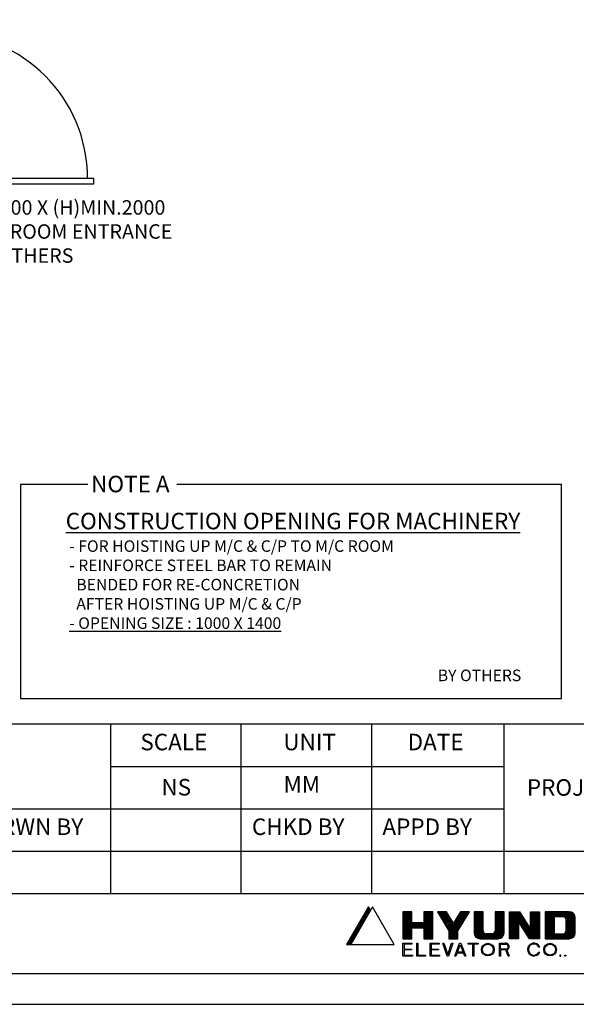
# Model space of a CAD drawing. Units: millimetres. Extents: x 15864 to 142760, y -120845 to 107212.
# Drawn here: x 36396 to 39095, y -58143 to -53371 of the extents above; entities that cross this region are included whole.
import ezdxf

# ---------------------------------------------------------------- set-up
doc = ezdxf.new("R2010")
doc.units = ezdxf.units.MM
doc.layers.get('0').update_dxf_attribs({"lineweight": 30})
doc.layers.add('AM_5', color=3, linetype='Continuous', lineweight=25)
doc.layers.add('문자', color=4, linetype='Continuous', lineweight=30)
doc.styles.get("Standard").update_dxf_attribs({"font": 'iso.shx', "height": 75, "bigfont": 'whgtxt.shx'})

# ---------------------------------------------------------------- blocks, each defined once
blk = doc.blocks.new('A$C254849D0')
for p, q in [((200, 775), (0.4, 775)), ((200, 756.2), (0.4, 756.2)), ((122.9, 26.1), (122.9, 730.1)), ((0, 0), (192.6, 0)), ((199.6, -30.9), (0, -30.9))]:
    blk.add_line(p, q)
for points in [[(149, 756.2), (149, 730.1), (61.9, 730.1), (61.9, 756.2)], [(149, 0), (149, 26.1), (61.9, 26.1), (61.9, 0)], [(149, 0), (883, 0), (883, 26.1), (149, 26.1)]]:
    blk.add_lwpolyline(points)
blk.add_lwpolyline([(88.1, 730.1), (88.1, 26.1)], close=True)
blk.add_arc((149, 26.2), 703.9, 0, 90)
at = {"layer": 'AM_5', "insert": (278.2, -79), "char_height": 70, "width": 1363.11, "attachment_point": 1}
blk.add_mtext('(W)900 X (H)MIN.2000\\PM/C ROOM ENTRANCE \\PBY OTHERS', dxfattribs=at)

msp = doc.modelspace()

# ---------------------------------------------------------------- linework, layer by layer
for p, q in [((30038.124, -56784.839), (43315.938, -56784.839)), ((36837.523, -57606.147), (36837.523, -56784.839)), ((37470.615, -57606.147), (37470.615, -56784.839)), ((38103.707, -57606.147), (38103.707, -56784.839)), ((38744.672, -57606.147), (38744.672, -56784.839)), ((36837.523, -56990.166), (38743.304, -56990.166)), ((36179.046, -57195.493), (38744.672, -57195.493)), ((36179.046, -57400.82), (41263.772, -57400.82)), ((36179.046, -57606.147), (43315.938, -57606.147)), ((38075.089, -57725.656), (38075.089, -57691.31)), ((38080.792, -57715.777), (38080.792, -57681.432)), ((38086.496, -57705.899), (38086.496, -57671.553)), ((38092.199, -57696.02), (38092.199, -57679.333)), ((38254.592, -57695.063), (38298.249, -57695.063)), ((38356.46, -57695.063), (38400.117, -57695.063)), ((38424.16, -57698.935), (38430.938, -57694.832)), ((38427.113, -57703.814), (38441.953, -57694.832)), ((38430.066, -57708.693), (38452.967, -57694.832)), ((38433.02, -57713.573), (38463.982, -57694.832)), ((38509.609, -57733.885), (38574.131, -57694.832)), ((38515.977, -57723.364), (38563.116, -57694.832)), ((38522.345, -57712.842), (38552.101, -57694.832)), ((38528.714, -57702.321), (38541.086, -57694.832)), ((38643.199, -57695.063), (38599.541, -57695.063)), ((38643.199, -57786.998), (38643.199, -57694.832)), ((38745.067, -57695.063), (38701.409, -57695.063)), ((38772.016, -57695.063), (38820.67, -57695.063)), ((38873.884, -57695.063), (38917.541, -57695.063)), ((38947.729, -57694.832), (38947.729, -57825.805)), ((38953.432, -57694.832), (38953.432, -57825.805)), ((38959.136, -57694.832), (38959.136, -57825.805)), ((38964.839, -57694.832), (38964.839, -57825.805)), ((38970.543, -57694.832), (38970.543, -57825.805)), ((38976.246, -57694.832), (38976.246, -57825.805)), ((38981.95, -57694.832), (38981.95, -57825.805)), ((38987.653, -57694.832), (38987.653, -57825.805)), ((38993.357, -57694.832), (38993.357, -57719.086)), ((38999.06, -57694.832), (38999.06, -57719.086)), ((39004.764, -57694.832), (39004.764, -57719.086)), ((39010.468, -57694.832), (39010.468, -57719.086)), ((39016.171, -57694.832), (39016.171, -57719.086)), ((39021.875, -57694.832), (39021.875, -57719.086)), ((39027.578, -57694.832), (39027.578, -57719.086)), ((39033.282, -57694.832), (39033.282, -57719.162)), ((39038.985, -57694.832), (39038.985, -57720.981)), ((39044.689, -57694.832), (39044.689, -57726.871)), ((39050.392, -57694.832), (39050.392, -57825.805)), ((39056.096, -57694.832), (39056.096, -57825.805)), ((39061.799, -57694.846), (39061.799, -57825.792)), ((38046.571, -57775.05), (38046.571, -57740.704)), ((38052.275, -57765.171), (38052.275, -57730.826)), ((38057.978, -57755.293), (38057.978, -57720.947)), ((38063.682, -57745.414), (38063.682, -57711.068)), ((38069.385, -57735.535), (38069.385, -57701.189)), ((38254.592, -57700.766), (38298.249, -57700.766)), ((38254.592, -57706.47), (38298.249, -57706.47)), ((38254.592, -57712.173), (38298.249, -57712.173)), ((38254.592, -57717.877), (38298.249, -57717.877)), ((38254.592, -57723.58), (38298.249, -57723.58)), ((38254.592, -57729.284), (38298.249, -57729.284)), ((38254.592, -57734.987), (38298.249, -57734.987)), ((38254.592, -57740.691), (38298.249, -57740.691)), ((38356.46, -57700.766), (38400.117, -57700.766)), ((38356.46, -57706.47), (38400.117, -57706.47)), ((38356.46, -57712.173), (38400.117, -57712.173)), ((38356.46, -57717.877), (38400.117, -57717.877)), ((38356.46, -57723.58), (38400.117, -57723.58)), ((38356.46, -57729.284), (38400.117, -57729.284)), ((38356.46, -57734.987), (38400.117, -57734.987)), ((38356.46, -57740.691), (38400.117, -57740.691)), ((38435.973, -57718.452), (38467.925, -57699.113)), ((38438.926, -57723.332), (38470.878, -57703.992)), ((38441.88, -57728.211), (38473.832, -57708.871)), ((38444.833, -57733.09), (38476.785, -57713.751)), ((38447.786, -57737.97), (38479.738, -57718.63)), ((38450.739, -57742.849), (38482.692, -57723.51)), ((38453.693, -57747.728), (38485.645, -57728.389)), ((38456.646, -57752.608), (38488.598, -57733.268)), ((38459.599, -57757.487), (38491.552, -57738.148)), ((38462.553, -57762.366), (38494.505, -57743.027)), ((38468.459, -57772.125), (38565.771, -57713.226)), ((38471.413, -57777.005), (38559.403, -57723.747)), ((38474.366, -57781.884), (38553.034, -57734.269)), ((38503.241, -57744.406), (38572.139, -57702.705)), ((38643.199, -57700.766), (38599.541, -57700.766)), ((38643.199, -57706.47), (38599.541, -57706.47)), ((38643.199, -57712.173), (38599.541, -57712.173)), ((38643.199, -57717.877), (38599.541, -57717.877)), ((38643.199, -57723.58), (38599.541, -57723.58)), ((38643.199, -57729.284), (38599.541, -57729.284)), ((38643.199, -57734.987), (38599.541, -57734.987)), ((38643.199, -57740.691), (38599.541, -57740.691)), ((38745.067, -57700.766), (38701.409, -57700.766)), ((38745.067, -57706.47), (38701.409, -57706.47)), ((38745.067, -57712.173), (38701.409, -57712.173)), ((38745.067, -57717.877), (38701.409, -57717.877)), ((38745.067, -57723.58), (38701.409, -57723.58)), ((38745.067, -57729.284), (38701.409, -57729.284)), ((38745.067, -57734.987), (38701.409, -57734.987)), ((38745.067, -57740.691), (38701.409, -57740.691)), ((38772.016, -57700.766), (38824.283, -57700.766)), ((38772.016, -57706.47), (38827.896, -57706.47)), ((38772.016, -57712.173), (38831.509, -57712.173)), ((38772.016, -57717.877), (38835.121, -57717.877)), ((38772.016, -57723.58), (38838.734, -57723.58)), ((38772.016, -57729.284), (38842.347, -57729.284)), ((38772.016, -57734.987), (38845.96, -57734.987)), ((38772.016, -57740.691), (38849.572, -57740.691)), ((38873.884, -57700.766), (38917.541, -57700.766)), ((38873.884, -57706.47), (38917.541, -57706.47)), ((38873.884, -57712.173), (38917.541, -57712.173)), ((38873.884, -57717.877), (38917.541, -57717.877)), ((38873.884, -57723.58), (38917.541, -57723.58)), ((38873.884, -57729.284), (38917.541, -57729.284)), ((38873.884, -57734.987), (38917.541, -57734.987)), ((38873.884, -57740.691), (38917.541, -57740.691)), ((39046.359, -57786.998), (39046.359, -57733.639)), ((39067.503, -57695.589), (39067.503, -57825.049)), ((39073.206, -57697.557), (39073.206, -57823.081)), ((39078.91, -57701.065), (39078.91, -57819.573)), ((39084.613, -57707.046), (39084.613, -57813.591)), ((39090.016, -57796.7), (39090.016, -57723.937)), ((38018.054, -57824.444), (38018.054, -57790.098)), ((38023.757, -57814.565), (38023.757, -57780.22)), ((38029.461, -57804.687), (38029.461, -57770.341)), ((38035.164, -57794.808), (38035.164, -57760.462)), ((38040.868, -57784.929), (38040.868, -57750.583)), ((38254.592, -57746.394), (38298.249, -57746.394)), ((38254.592, -57752.098), (38400.117, -57752.098)), ((38254.592, -57757.802), (38400.117, -57757.802)), ((38254.592, -57763.505), (38400.117, -57763.505)), ((38254.592, -57769.209), (38400.117, -57769.209)), ((38254.592, -57774.912), (38298.249, -57774.912)), ((38254.592, -57780.616), (38298.249, -57780.616)), ((38254.592, -57786.319), (38298.249, -57786.319)), ((38356.46, -57746.394), (38400.117, -57746.394)), ((38356.46, -57774.912), (38400.117, -57774.912)), ((38356.46, -57780.616), (38400.117, -57780.616)), ((38356.46, -57786.319), (38400.117, -57786.319)), ((38465.506, -57767.246), (38497.458, -57747.906)), ((38477.319, -57786.763), (38546.666, -57744.79)), ((38477.461, -57793.344), (38540.298, -57755.311)), ((38477.461, -57800.011), (38533.93, -57765.833)), ((38477.461, -57806.678), (38527.562, -57776.354)), ((38477.461, -57813.345), (38521.194, -57786.875)), ((38643.199, -57746.394), (38599.541, -57746.394)), ((38643.199, -57752.098), (38599.541, -57752.098)), ((38643.199, -57757.802), (38599.541, -57757.802)), ((38643.199, -57763.505), (38599.541, -57763.505)), ((38643.199, -57769.209), (38599.541, -57769.209)), ((38643.199, -57774.912), (38599.541, -57774.912)), ((38643.199, -57780.616), (38599.541, -57780.616)), ((38643.199, -57786.319), (38599.541, -57786.319)), ((38745.067, -57746.394), (38701.409, -57746.394)), ((38745.067, -57752.098), (38701.409, -57752.098)), ((38745.067, -57757.802), (38701.409, -57757.802)), ((38745.067, -57763.505), (38701.409, -57763.505)), ((38745.067, -57769.209), (38701.409, -57769.209)), ((38745.067, -57774.912), (38701.409, -57774.912)), ((38745.067, -57780.616), (38701.409, -57780.616)), ((38745.067, -57786.319), (38701.409, -57786.319)), ((38772.016, -57746.394), (38815.674, -57746.394)), ((38772.016, -57752.098), (38815.674, -57752.098)), ((38772.016, -57757.802), (38815.674, -57757.802)), ((38772.016, -57763.505), (38815.674, -57763.505)), ((38772.016, -57769.209), (38815.674, -57769.209)), ((38772.016, -57774.912), (38815.674, -57774.912)), ((38772.016, -57780.616), (38815.674, -57780.616)), ((38772.016, -57786.319), (38815.674, -57786.319)), ((38818.732, -57746.394), (38853.185, -57746.394)), ((38822.345, -57752.098), (38856.798, -57752.098)), ((38825.958, -57757.802), (38860.411, -57757.802)), ((38829.571, -57763.505), (38864.023, -57763.505)), ((38833.183, -57769.209), (38867.636, -57769.209)), ((38836.796, -57774.912), (38871.249, -57774.912)), ((38840.409, -57780.616), (38917.541, -57780.616)), ((38844.022, -57786.319), (38917.541, -57786.319)), ((38873.884, -57746.394), (38917.541, -57746.394)), ((38873.884, -57752.098), (38917.541, -57752.098)), ((38873.884, -57757.802), (38917.541, -57757.802)), ((38873.884, -57763.505), (38917.541, -57763.505)), ((38873.884, -57769.209), (38917.541, -57769.209)), ((38873.884, -57774.912), (38917.541, -57774.912)), ((37995.239, -57853.758), (37995.239, -57829.614)), ((38000.943, -57853.758), (38000.943, -57819.735)), ((38006.646, -57844.202), (38006.646, -57809.856)), ((38012.35, -57834.323), (38012.35, -57799.977)), ((38254.592, -57792.023), (38298.249, -57792.023)), ((38254.592, -57797.726), (38298.249, -57797.726)), ((38254.592, -57803.43), (38298.249, -57803.43)), ((38254.592, -57809.133), (38298.249, -57809.133)), ((38254.592, -57814.837), (38298.249, -57814.837)), ((38254.592, -57820.54), (38298.249, -57820.54)), ((38356.46, -57792.023), (38400.117, -57792.023)), ((38356.46, -57797.726), (38400.117, -57797.726)), ((38356.46, -57803.43), (38400.117, -57803.43)), ((38356.46, -57809.133), (38400.117, -57809.133)), ((38356.46, -57814.837), (38400.117, -57814.837)), ((38356.46, -57820.54), (38400.117, -57820.54)), ((38477.461, -57820.012), (38521.119, -57793.587)), ((38478.904, -57825.805), (38521.119, -57800.254)), ((38489.919, -57825.805), (38521.119, -57806.921)), ((38500.934, -57825.805), (38521.119, -57813.588)), ((38511.949, -57825.805), (38521.119, -57820.255)), ((38644.094, -57792.023), (38599.541, -57792.023)), ((38647.918, -57797.726), (38599.559, -57797.726)), ((38744.278, -57803.43), (38600.33, -57803.43)), ((38742.278, -57809.133), (38602.33, -57809.133)), ((38738.725, -57814.837), (38605.883, -57814.837)), ((38732.658, -57820.54), (38611.95, -57820.54)), ((38628.646, -57825.805), (38715.962, -57825.805)), ((38686.857, -57801.551), (38657.751, -57801.551)), ((38745.049, -57797.726), (38696.69, -57797.726)), ((38745.067, -57792.023), (38700.514, -57792.023)), ((38772.016, -57792.023), (38815.674, -57792.023)), ((38772.016, -57797.726), (38815.674, -57797.726)), ((38772.016, -57803.43), (38815.674, -57803.43)), ((38772.016, -57809.133), (38815.674, -57809.133)), ((38772.016, -57814.837), (38815.674, -57814.837)), ((38772.016, -57820.54), (38815.674, -57820.54)), ((38847.634, -57792.023), (38917.541, -57792.023)), ((38851.247, -57797.726), (38917.541, -57797.726)), ((38854.86, -57803.43), (38917.541, -57803.43)), ((38858.473, -57809.133), (38917.541, -57809.133)), ((38862.085, -57814.837), (38917.541, -57814.837)), ((38865.698, -57820.54), (38917.541, -57820.54)), ((38993.357, -57801.551), (38993.357, -57825.805)), ((38999.06, -57801.551), (38999.06, -57825.805)), ((39004.764, -57801.551), (39004.764, -57825.805)), ((39010.468, -57801.551), (39010.468, -57825.805)), ((39016.171, -57801.551), (39016.171, -57825.805)), ((39021.875, -57801.551), (39021.875, -57825.805)), ((39027.578, -57801.551), (39027.578, -57825.805)), ((39033.282, -57801.476), (39033.282, -57825.805)), ((39038.985, -57799.657), (39038.985, -57825.805)), ((39044.689, -57793.767), (39044.689, -57825.805)), ((37983.832, -57853.758), (37983.832, -57849.371)), ((37989.536, -57853.758), (37989.536, -57839.492)), ((38755.581, -57876.241), (38727.738, -57876.241)), ((38918.213, -57866.491), (38913.511, -57866.491)), ((38913.236, -57890.401), (38917.701, -57891.037))]:
    msp.add_line(p, q)
for points in [[(43465.938, -58143.49), (43465.938, -48501.11), (29888.124, -48501.11), (29888.124, -58143.49)], [(43315.938, -57993.49), (43315.938, -48651.11), (30038.124, -48651.11), (30038.124, -57993.49)], [(39014.839, -57909.583), (39019.737, -57909.583), (39019.737, -57905.191), (39014.839, -57905.191)]]:
    msp.add_lwpolyline(points, close=True)
at = {"ltscale": 5}
msp.add_lwpolyline([(36726.457, -55624.598), (36399.149, -55624.598), (36399.149, -56661.779), (39024.316, -56661.779), (39024.316, -55624.598), (37158.03, -55624.598)], dxfattribs=at)
for points in [[(38001.129, -57853.758), (38097.017, -57687.676), (38087.102, -57670.503), (37981.3, -57853.758), (38212.733, -57853.758)], [(38212.733, -57853.758), (38106.931, -57670.503), (38001.129, -57853.758)], [(38254.592, -57694.832), (38254.592, -57825.805), (38298.249, -57825.805), (38298.249, -57772.446), (38356.46, -57772.446), (38356.46, -57825.805), (38400.117, -57825.805), (38400.117, -57694.832), (38356.46, -57694.832), (38356.46, -57748.192), (38298.249, -57748.192), (38298.249, -57694.832), (38254.592, -57694.832)], [(38421.677, -57694.832), (38477.461, -57786.998), (38477.461, -57825.805), (38521.119, -57825.805), (38521.119, -57786.998), (38576.904, -57694.832), (38533.246, -57694.832), (38499.29, -57750.933), (38465.334, -57694.832), (38421.677, -57694.832)], [(38643.199, -57694.832), (38599.541, -57694.832), (38599.541, -57796.7)], [(38745.067, -57796.7), (38745.067, -57694.832), (38701.409, -57694.832), (38701.409, -57786.998)], [(38772.016, -57825.805), (38772.016, -57694.832), (38820.524, -57694.832), (38873.884, -57779.072), (38873.884, -57694.832), (38917.541, -57694.832), (38917.541, -57825.805), (38869.033, -57825.805), (38815.674, -57741.565), (38815.674, -57825.805), (38772.016, -57825.805)], [(39060.911, -57694.832), (38944.491, -57694.832), (38944.491, -57825.805), (39060.911, -57825.805)], [(39031.806, -57719.086), (38988.148, -57719.086), (38988.148, -57801.551), (39031.806, -57801.551)], [(38254.592, -57847.301), (38298.266, -57847.301), (38298.266, -57851.593), (38260.067, -57851.593), (38260.067, -57876.241), (38295.593, -57876.241), (38295.593, -57880.105), (38260.067, -57880.105), (38260.067, -57905.191), (38300.384, -57905.191), (38300.384, -57909.583), (38254.592, -57909.583), (38254.592, -57847.301)], [(38321.516, -57847.301), (38326.88, -57847.301), (38326.88, -57905.191), (38364.635, -57905.191), (38364.635, -57909.583), (38321.516, -57909.583), (38321.516, -57847.301)], [(38386.228, -57847.301), (38429.903, -57847.301), (38429.903, -57851.593), (38391.129, -57851.593), (38391.129, -57876.241), (38427.229, -57876.241), (38427.229, -57880.105), (38391.129, -57880.105), (38391.129, -57905.191), (38432.02, -57905.191), (38432.02, -57909.583), (38386.228, -57909.583), (38386.228, -57847.301)], [(38452.898, -57847.537), (38471.822, -57901.401), (38490.747, -57847.537), (38496.256, -57847.537), (38474.697, -57909.583), (38468.948, -57909.583), (38447.388, -57847.537), (38452.898, -57847.537)], [(38506.255, -57909.583), (38529.637, -57847.301), (38535.798, -57847.301), (38558.955, -57909.583), (38554.164, -57909.583), (38548.504, -57895.21), (38516.758, -57895.21), (38511.046, -57909.583), (38506.255, -57909.583)], [(38518.416, -57891.037), (38532.717, -57855.123), (38546.861, -57891.037), (38518.416, -57891.037)], [(38571.66, -57851.593), (38571.66, -57847.301), (38619.569, -57847.301), (38619.569, -57851.593), (38598.489, -57851.593), (38598.489, -57909.583), (38592.74, -57909.583), (38592.74, -57851.593), (38571.66, -57851.593)], [(38722.244, -57909.583), (38722.244, -57847.301), (38750.998, -57847.301)], [(38758.297, -57880.105), (38770.514, -57909.583), (38765.088, -57909.583), (38752.871, -57880.105), (38727.738, -57880.105), (38727.738, -57909.583), (38722.244, -57909.583)], [(38727.738, -57876.241), (38727.738, -57851.593), (38753.883, -57851.593)], [(39041.228, -57909.583), (39038.97, -57909.583), (39038.97, -57905.191), (39043.761, -57905.191), (39043.761, -57909.583)]]:
    msp.add_lwpolyline(points)
for centre, radius in [((38666.282, -57878.173), 30.874), ((38666.282, -57878.173), 26.589), ((38968.407, -57878.173), 30.872), ((38968.407, -57878.173), 26.58)]:
    msp.add_circle(centre, radius)
for centre, radius, start, end in [((39060.911, -57723.937), 29.105, 0, 90), ((39031.806, -57733.639), 14.553, 0, 90), ((38657.751, -57786.998), 14.553, 180, 270), ((38686.857, -57786.998), 14.553, 270, 0), ((39031.806, -57786.998), 14.553, 270, 0), ((38628.646, -57796.7), 29.105, 180, 270), ((38715.962, -57796.7), 29.105, 270, 0), ((39060.911, -57796.7), 29.105, 270, 0), ((38752.799, -57864.114), 16.91, 288.973495, 96.115193), ((38752.22, -57864.09), 12.607, 285.461871, 82.418608), ((38889.634, -57878.173), 30.874, 22.233634, 335.376305), ((38889.634, -57878.173), 26.581, 26.071368, 332.612551)]:
    msp.add_arc(centre, radius, start, end)

# ---------------------------------------------------------------- block references
msp.add_blockref('A$C254849D0', (35872.116, -54167.303), dxfattribs=at)

# ---------------------------------------------------------------- texts
at = {"layer": 'AM_5', "attachment_point": 1}
for s, insert, char_height, width in [('NOTE A', (36742.285, -55581.845), 80, 885.776), ('{\\LCONSTRUCTION OPENING FOR MACHINERY\\P\\H0.7x;\\l \\P - FOR HOISTING UP M/C & C/P TO M/C ROOM\\P - REINFORCE STEEL BAR TO REMAIN\\P   BENDED FOR RE-CONCRETION\\P   AFTER HOISTING UP M/C & C/P\\P\\L - OPENING SIZE : 1000 X 1400}', (36619.091, -55761.288), 80, 3967.432), ('BY OTHERS', (38423.521, -56521.374), 56, 458.63005)]:
    msp.add_mtext(s, dxfattribs=dict(at, insert=insert, char_height=char_height, width=width))
at = {"layer": '문자', "char_height": 80.0415, "attachment_point": 1}
for s, insert, width in [('SCALE', (36981.102, -56832.189), 339.81047), ('UNIT', (37674.344, -56832.189), 339.81047), ('DATE', (38277.183, -56832.189), 339.81047), ('NS', (37083.16, -57051.315), 339.81047), (' MM', (37650.952, -57037.516), 339.81047), ('PROJ. NAME', (38855.531, -57052.604), 881.61138), ('DRWN BY', (36230.403, -57242.843), 604.55345), ('CHKD BY', (37521.972, -57242.843), 604.55345), ('APPD BY', (38155.064, -57242.843), 604.55345)]:
    msp.add_mtext(s, dxfattribs=dict(at, insert=insert, width=width))

doc.saveas('drawing.dxf')
